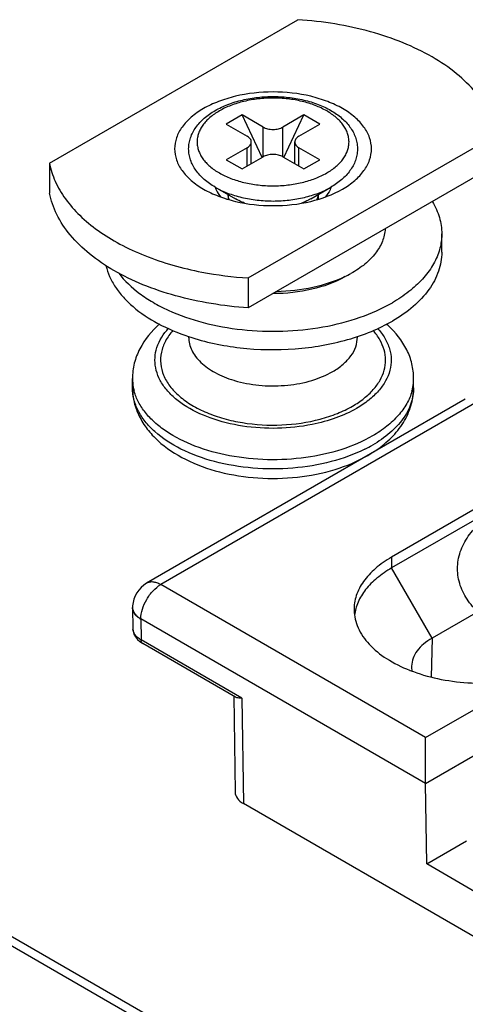
# Model space of a CAD drawing. Units: millimetres. Extents: x 1495 to 1915, y -526 to -229.
# Drawn here: x 1766 to 1779, y -350 to -322 of the extents above; entities that cross this region are included whole.
import ezdxf

# ---------------------------------------------------------------- set-up
doc = ezdxf.new("R2010")
doc.units = ezdxf.units.MM
doc.header["$LTSCALE"] = 16.335
doc.layers.add('COMPONENTI_DI_ASSIEME', color=7, linetype='CONTINUOUS')

msp = doc.modelspace()

# ---------------------------------------------------------------- linework, layer by layer
at = {"layer": 'COMPONENTI_DI_ASSIEME', "color": 7, "linetype": 'Continuous'}
for p, q in [((1767.127, -326.137), (1774.193, -322.057)), ((1772.612, -324.766), (1772.159, -325.028)), ((1773.181, -325.972), (1772.612, -324.766)), ((1773.206, -325.109), (1772.612, -324.766)), ((1774.365, -324.766), (1773.771, -325.109)), ((1773.796, -325.972), (1774.365, -324.766)), ((1774.818, -325.028), (1774.365, -324.766)), ((1772.159, -325.028), (1772.753, -325.371)), ((1774.224, -325.371), (1774.818, -325.028)), ((1772.784, -329.402), (1779.85, -325.323)), ((1772.87, -326.152), (1772.87, -325.534)), ((1774.107, -326.152), (1774.107, -325.534)), ((1772.753, -325.697), (1772.159, -326.04)), ((1774.818, -326.04), (1774.224, -325.697)), ((1767.127, -326.137), (1767.127, -326.986)), ((1772.159, -326.04), (1772.612, -326.301)), ((1772.612, -326.301), (1773.206, -325.958)), ((1779.85, -326.172), (1772.784, -330.252)), ((1773.771, -325.958), (1774.365, -326.301)), ((1774.365, -326.301), (1774.818, -326.04)), ((1771.841, -326.82), (1772.418, -327.153)), ((1772.208, -327.032), (1772.208, -327.163)), ((1774.559, -327.153), (1775.136, -326.82)), ((1774.768, -327.032), (1774.768, -327.162)), ((1778.288, -328.669), (1778.288, -328.147)), ((1772.784, -329.402), (1772.784, -330.252)), ((1769.488, -332.523), (1769.488, -332.262)), ((1777.488, -332.523), (1777.488, -332.262)), ((1778.958, -332.851), (1769.892, -338.085)), ((1779.686, -335.71), (1776.858, -337.343)), ((1779.691, -336.016), (1776.862, -337.649)), ((1769.492, -338.766), (1769.492, -338.774)), ((1769.492, -338.782), (1769.492, -338.774)), ((1769.492, -338.782), (1769.501, -339.372)), ((1779.311, -338.894), (1778.014, -339.643)), ((1777.827, -343.775), (1769.726, -339.099)), ((1769.63, -339.68), (1769.701, -339.745)), ((1769.701, -339.745), (1769.785, -339.802)), ((1772.422, -341.324), (1769.785, -339.802)), ((1772.371, -341.295), (1772.411, -344.028)), ((1777.827, -343.775), (1777.827, -342.474)), ((1777.861, -346.067), (1777.827, -343.775)), ((1779.273, -348.177), (1772.645, -344.35)), ((1777.861, -346.067), (1778.994, -345.414)), ((1762.096, -345.839), (1770.03, -350.42)), ((1779.23, -346.857), (1777.861, -346.067))]:
    msp.add_line(p, q, dxfattribs=at)
at = {"layer": 'COMPONENTI_DI_ASSIEME', "color": 9, "linetype": 'Continuous'}
for p, q in [((1773.206, -325.958), (1773.206, -325.109)), ((1773.771, -325.958), (1773.771, -325.109)), ((1772.753, -326.22), (1772.753, -325.697)), ((1774.224, -326.22), (1774.224, -325.697)), ((1779.358, -332.89), (1770.292, -338.124)), ((1776.858, -337.343), (1776.862, -337.649)), ((1778.014, -339.643), (1776.862, -337.649)), ((1777.827, -342.474), (1770.292, -338.124)), ((1769.726, -339.099), (1769.735, -339.694)), ((1778.014, -339.643), (1777.988, -340.752)), ((1772.601, -341.348), (1769.735, -339.694)), ((1777.827, -342.474), (1780.765, -340.778)), ((1777.827, -343.775), (1782.653, -340.989)), ((1772.601, -341.348), (1772.645, -344.35)), ((1762.096, -346.11), (1769.63, -350.46))]:
    msp.add_line(p, q, dxfattribs=at)
at = {"layer": 'COMPONENTI_DI_ASSIEME', "color": 7, "linetype": 'Continuous'}
msp.add_lwpolyline([(1769.501, -339.372), (1769.509, -339.449), (1769.533, -339.529), (1769.574, -339.607), (1769.63, -339.68)], dxfattribs=at)
for centre, radius, start, end in [((1772.424, -326.633), 0.617, 197.5648, 198.0783), ((1774.553, -326.632), 0.617, 341.7968, 342.3084), ((1773.444, -318.905), 10.518, 259.1522, 266.4021), ((1774.129, -326.449), 3.236, 295.7449, 299.1176), ((1774.808, -332.887), 2.893, 47.5624, 48.8232), ((1774.359, -331.285), 3.653, 299.9797, 304.3138), ((1770.292, -338.778), 0.8, 120.0059, 176.3566), ((1770.289, -338.777), 0.796, 176.3892, 179.1696), ((1778.101, -340.46), 0.673, 178.1876, 190.6033), ((1778.995, -336.459), 4.408, 248.3882, 248.5597)]:
    msp.add_arc(centre, radius, start, end, dxfattribs=at)
at = {"layer": 'COMPONENTI_DI_ASSIEME', "color": 9, "linetype": 'Continuous'}
for centre, radius, start, end in [((1770.844, -332.261), 1.355, 180.0323, 190.972), ((1773.352, -329.079), 3.379, 253.1148, 254.9385), ((1776.132, -332.261), 1.356, 349.0301, 359.9603), ((1770.887, -332.253), 1.399, 190.9649, 195.3448), ((1776.088, -332.253), 1.401, 344.6661, 349.0378), ((1774.362, -330.767), 3.913, 296.4099, 299.9808), ((1769.77, -339.368), 0.269, 180.8846, 186.1318)]:
    msp.add_arc(centre, radius, start, end, dxfattribs=at)
at = {"layer": 'COMPONENTI_DI_ASSIEME', "color": 7, "linetype": 'Continuous'}
msp.add_ellipse((1773.211, -344.024), major_axis=(0.8, 0), ratio=0.577301, start_param=-3.133147, end_param=-2.356231, dxfattribs=at)
for points, knots in [([(1779.85, -325.323), (1779.809, -325.112), (1779.658, -324.683), (1779.262, -324.095), (1778.704, -323.559), (1778.003, -323.086), (1777.177, -322.689), (1776.248, -322.377), (1775.243, -322.159), (1774.547, -322.08), (1774.193, -322.057)], [0, 0, 0, 0, 0.092871, 0.193254, 0.303564, 0.424886, 0.556842, 0.698116, 0.846799, 1, 1, 1, 1]), ([(1775.468, -324.587), (1775.333, -324.509), (1775.036, -324.371), (1774.38, -324.171), (1773.488, -324.074), (1772.597, -324.171), (1771.94, -324.371), (1771.515, -324.569), (1771.163, -324.811), (1770.896, -325.091), (1770.728, -325.401), (1770.67, -325.73), (1770.728, -326.059), (1770.896, -326.369), (1771.163, -326.648), (1771.386, -326.802), (1771.509, -326.873)], [0, 0, 0, 0, 0.066547, 0.138519, 0.29154, 0.444585, 0.516473, 0.583088, 0.643505, 0.697543, 0.746151, 0.79155, 0.83693, 0.885538, 0.939676, 1, 1, 1, 1]), ([(1771.841, -324.64), (1771.957, -324.573), (1772.21, -324.455), (1772.62, -324.331), (1773.061, -324.257), (1773.517, -324.234), (1773.972, -324.263), (1774.41, -324.344), (1774.815, -324.474), (1775.175, -324.65), (1775.477, -324.869), (1775.674, -325.091), (1775.787, -325.284), (1775.847, -325.435), (1775.883, -325.591), (1775.893, -325.75), (1775.877, -325.908), (1775.835, -326.063), (1775.768, -326.212), (1775.648, -326.403), (1775.443, -326.62), (1775.244, -326.757), (1775.136, -326.82)], [0, 0, 0, 0, 0.065096, 0.134422, 0.206879, 0.280943, 0.354898, 0.427043, 0.495894, 0.560412, 0.620213, 0.675736, 0.702316, 0.728331, 0.753988, 0.779482, 0.804998, 0.830727, 0.856864, 0.883615, 0.939615, 1, 1, 1, 1]), ([(1771.841, -326.82), (1771.731, -326.756), (1771.577, -326.649), (1771.401, -326.479), (1771.291, -326.345), (1771.202, -326.201), (1771.137, -326.049), (1771.097, -325.891), (1771.083, -325.73), (1771.097, -325.569), (1771.137, -325.411), (1771.202, -325.259), (1771.291, -325.115), (1771.401, -324.98), (1771.577, -324.81), (1771.731, -324.703), (1771.841, -324.64)], [0, 0, 0, 0, 0.136933, 0.20159, 0.264017, 0.324608, 0.383815, 0.442127, 0.499996, 0.557866, 0.616178, 0.675386, 0.735978, 0.798407, 0.863065, 1, 1, 1, 1]), ([(1775.468, -326.873), (1775.591, -326.802), (1775.814, -326.649), (1776.08, -326.368), (1776.249, -326.059), (1776.307, -325.73), (1776.249, -325.401), (1776.08, -325.091), (1775.814, -324.811), (1775.591, -324.658), (1775.468, -324.587)], [0, 0, 0, 0, 0.144914, 0.27453, 0.391121, 0.500013, 0.608861, 0.725452, 0.855308, 1, 1, 1, 1]), ([(1772.87, -325.534), (1772.87, -325.519), (1772.865, -325.487), (1772.84, -325.443), (1772.802, -325.403), (1772.771, -325.381), (1772.753, -325.371)], [0, 0, 0, 0, 0.217775, 0.450934, 0.710226, 1, 1, 1, 1]), ([(1773.206, -325.109), (1773.225, -325.121), (1773.267, -325.14), (1773.361, -325.169), (1773.488, -325.183), (1773.616, -325.169), (1773.71, -325.14), (1773.752, -325.121), (1773.771, -325.109)], [0, 0, 0, 0, 0.114247, 0.237544, 0.500001, 0.762457, 0.885754, 1, 1, 1, 1]), ([(1774.224, -325.371), (1774.206, -325.381), (1774.174, -325.403), (1774.136, -325.443), (1774.112, -325.487), (1774.107, -325.519), (1774.107, -325.534)], [0, 0, 0, 0, 0.289773, 0.549066, 0.782224, 1, 1, 1, 1]), ([(1772.753, -325.697), (1772.771, -325.687), (1772.802, -325.665), (1772.84, -325.625), (1772.865, -325.581), (1772.87, -325.549), (1772.87, -325.534)], [0, 0, 0, 0, 0.289773, 0.549066, 0.782224, 1, 1, 1, 1]), ([(1774.107, -325.534), (1774.107, -325.549), (1774.112, -325.581), (1774.136, -325.625), (1774.174, -325.665), (1774.206, -325.687), (1774.224, -325.697)], [0, 0, 0, 0, 0.217775, 0.450934, 0.710226, 1, 1, 1, 1]), ([(1773.771, -325.958), (1773.752, -325.947), (1773.71, -325.928), (1773.616, -325.899), (1773.488, -325.885), (1773.361, -325.899), (1773.267, -325.928), (1773.225, -325.947), (1773.206, -325.958)], [0, 0, 0, 0, 0.114247, 0.237544, 0.500001, 0.762457, 0.885754, 1, 1, 1, 1]), ([(1767.127, -326.137), (1767.161, -326.314), (1767.278, -326.672), (1767.575, -327.175), (1767.991, -327.646), (1768.516, -328.076), (1769.14, -328.458), (1770.111, -328.905), (1770.911, -329.129), (1771.465, -329.235)], [0, 0, 0, 0, 0.09643, 0.19905, 0.309868, 0.430093, 0.560047, 0.69916, 1, 1, 1, 1]), ([(1772.784, -330.252), (1772.43, -330.229), (1771.734, -330.15), (1770.729, -329.932), (1769.8, -329.62), (1768.974, -329.222), (1768.272, -328.75), (1767.715, -328.214), (1767.318, -327.626), (1767.168, -327.197), (1767.127, -326.986)], [0, 0, 0, 0, 0.153201, 0.301884, 0.443158, 0.575114, 0.696436, 0.806746, 0.907129, 1, 1, 1, 1]), ([(1771.509, -326.873), (1771.644, -326.951), (1771.94, -327.089), (1772.597, -327.289), (1773.489, -327.385), (1774.533, -327.272), (1775.187, -327.035), (1775.468, -326.873)], [0, 0, 0, 0, 0.114198, 0.237707, 0.5003, 0.762933, 1, 1, 1, 1]), ([(1771.838, -326.824), (1771.846, -326.849), (1771.885, -326.949), (1771.95, -327.039), (1772.006, -327.1)], [0, 0, 0, 0, 0.236684, 1, 1, 1, 1]), ([(1775.139, -326.824), (1775.131, -326.849), (1775.091, -326.949), (1775.027, -327.039), (1774.971, -327.1)], [0, 0, 0, 0, 0.237144, 1, 1, 1, 1]), ([(1778.021, -327.235), (1778.106, -327.375), (1778.24, -327.67), (1778.288, -327.991), (1778.288, -328.147)], [0, 0, 0, 0, 0.512823, 1, 1, 1, 1]), ([(1776.678, -328.005), (1776.671, -328.125), (1776.615, -328.374), (1776.411, -328.718), (1776.101, -329.028), (1775.845, -329.198), (1775.704, -329.276)], [0, 0, 0, 0, 0.216813, 0.450394, 0.710199, 1, 1, 1, 1]), ([(1778.288, -328.147), (1778.288, -328.188), (1778.282, -328.356), (1778.249, -328.522), (1778.211, -328.642)], [0, 0, 0, 0, 0.247945, 1, 1, 1, 1]), ([(1778.211, -328.642), (1778.167, -328.783), (1778.036, -329.067), (1777.741, -329.454), (1777.351, -329.809), (1777.047, -330.011), (1776.883, -330.106)], [0, 0, 0, 0, 0.220392, 0.458505, 0.718326, 1, 1, 1, 1]), ([(1778.288, -328.669), (1778.288, -328.852), (1778.221, -329.233), (1777.932, -329.764), (1777.475, -330.244), (1777.093, -330.507), (1776.883, -330.629)], [0, 0, 0, 0, 0.217702, 0.450889, 0.710608, 1, 1, 1, 1]), ([(1768.735, -329.052), (1768.76, -329.158), (1768.833, -329.37), (1769.002, -329.671), (1769.229, -329.959), (1769.614, -330.331), (1770.23, -330.736), (1770.787, -330.969), (1771.088, -331.069)], [0, 0, 0, 0, 0.101179, 0.207403, 0.320209, 0.440557, 0.705062, 1, 1, 1, 1]), ([(1769.097, -329.265), (1769.264, -329.484), (1769.583, -329.782), (1770.078, -330.106), (1770.671, -330.411), (1771.515, -330.702), (1772.614, -330.899), (1773.762, -330.94), (1774.895, -330.824), (1775.948, -330.557), (1776.593, -330.273), (1776.883, -330.106)], [0, 0, 0, 0, 0.098999, 0.153919, 0.212276, 0.337997, 0.472679, 0.611457, 0.748903, 0.879994, 1, 1, 1, 1]), ([(1775.535, -329.371), (1775.242, -329.534), (1774.569, -329.772), (1773.864, -329.847), (1773.495, -329.848)], [0, 0, 0, 0, 0.475551, 1, 1, 1, 1]), ([(1775.535, -329.364), (1775.247, -329.503), (1774.605, -329.711), (1773.938, -329.785), (1773.591, -329.792)], [0, 0, 0, 0, 0.479893, 1, 1, 1, 1]), ([(1771.088, -331.069), (1771.561, -331.227), (1772.569, -331.438), (1774.103, -331.466), (1775.36, -331.254), (1776.275, -330.94), (1776.691, -330.74), (1776.883, -330.629)], [0, 0, 0, 0, 0.251358, 0.513704, 0.768717, 0.888378, 1, 1, 1, 1]), ([(1770.265, -330.709), (1770.037, -330.909), (1769.74, -331.264), (1769.525, -331.824), (1769.488, -332.116), (1769.488, -332.262)], [0, 0, 0, 0, 0.509851, 0.755246, 1, 1, 1, 1]), ([(1777.488, -332.262), (1777.488, -332.121), (1777.454, -331.838), (1777.254, -331.297), (1776.975, -330.949), (1776.76, -330.753)], [0, 0, 0, 0, 0.245817, 0.491449, 1, 1, 1, 1]), ([(1769.488, -332.523), (1769.488, -332.664), (1769.523, -332.945), (1769.67, -333.346), (1769.903, -333.713), (1770.319, -334.159), (1771.006, -334.608), (1771.981, -334.955), (1773.062, -335.121), (1774.174, -335.099), (1775.236, -334.89), (1775.891, -334.618), (1776.184, -334.449)], [0, 0, 0, 0, 0.052417, 0.104791, 0.158249, 0.213651, 0.331492, 0.460429, 0.597807, 0.737717, 0.873636, 1, 1, 1, 1]), ([(1776.418, -334.302), (1776.575, -334.195), (1776.865, -333.959), (1777.211, -333.532), (1777.436, -333.046), (1777.488, -332.696), (1777.488, -332.523)], [0, 0, 0, 0, 0.26411, 0.516005, 0.759068, 1, 1, 1, 1]), ([(1779.855, -339.299), (1779.693, -339.205), (1779.393, -338.998), (1779.086, -338.668), (1778.908, -338.377), (1778.81, -338.149), (1778.75, -337.911), (1778.73, -337.669), (1778.75, -337.426), (1778.81, -337.188), (1778.908, -336.96), (1779.086, -336.669), (1779.393, -336.34), (1779.693, -336.132), (1779.855, -336.039)], [0, 0, 0, 0, 0.135765, 0.262304, 0.323073, 0.382662, 0.441508, 0.499996, 0.558483, 0.617331, 0.67692, 0.737691, 0.864232, 1, 1, 1, 1]), ([(1776.858, -337.343), (1776.696, -337.436), (1776.403, -337.639), (1776.054, -338.009), (1775.837, -338.419), (1775.79, -338.712), (1775.793, -338.853)], [0, 0, 0, 0, 0.290202, 0.549322, 0.782166, 1, 1, 1, 1]), ([(1776.862, -337.649), (1776.716, -337.734), (1776.447, -337.916), (1776.118, -338.244), (1775.894, -338.606), (1775.821, -338.868), (1775.807, -338.996)], [0, 0, 0, 0, 0.287376, 0.547116, 0.781975, 1, 1, 1, 1]), ([(1769.727, -339.104), (1769.692, -339.084), (1769.629, -339.041), (1769.553, -338.962), (1769.505, -338.875), (1769.493, -338.812), (1769.492, -338.782)], [0, 0, 0, 0, 0.289253, 0.54891, 0.782296, 1, 1, 1, 1]), ([(1775.793, -338.853), (1775.795, -338.937), (1775.817, -339.107), (1775.933, -339.448), (1776.221, -339.857), (1776.731, -340.263), (1777.145, -340.467), (1777.371, -340.557)], [0, 0, 0, 0, 0.102874, 0.208886, 0.438618, 0.701812, 1, 1, 1, 1]), ([(1778.014, -339.643), (1777.928, -339.693), (1777.772, -339.8), (1777.584, -339.994), (1777.463, -340.209), (1777.431, -340.364), (1777.428, -340.438)], [0, 0, 0, 0, 0.288996, 0.548624, 0.78226, 1, 1, 1, 1]), ([(1777.384, -340.562), (1777.638, -340.662), (1778.18, -340.819), (1779.032, -340.933), (1779.906, -340.928), (1780.484, -340.842), (1780.765, -340.778)], [0, 0, 0, 0, 0.238572, 0.491175, 0.748334, 1, 1, 1, 1]), ([(1772.601, -341.348), (1772.567, -341.35), (1772.506, -341.351), (1772.445, -341.338), (1772.422, -341.324)], [0, 0, 0, 0, 0.564527, 1, 1, 1, 1])]:
    msp.add_open_spline(points, degree=3, knots=knots, dxfattribs=at)
at = {"layer": 'COMPONENTI_DI_ASSIEME', "color": 9, "linetype": 'Continuous'}
for points, knots in [([(1775.016, -326.416), (1775.111, -326.361), (1775.244, -326.27), (1775.394, -326.126), (1775.486, -326.015), (1775.558, -325.899), (1775.61, -325.78), (1775.642, -325.658), (1775.653, -325.534), (1775.642, -325.41), (1775.61, -325.288), (1775.558, -325.168), (1775.486, -325.053), (1775.394, -324.942), (1775.244, -324.798), (1775.011, -324.638), (1774.683, -324.485), (1774.31, -324.372), (1773.907, -324.302), (1773.488, -324.279), (1773.07, -324.302), (1772.666, -324.372), (1772.294, -324.485), (1772.065, -324.591), (1771.961, -324.652)], [0, 0, 0, 0, 0.060335, 0.088129, 0.114399, 0.139302, 0.163074, 0.186033, 0.208569, 0.231104, 0.254064, 0.277836, 0.302738, 0.32901, 0.356805, 0.417138, 0.483675, 0.555467, 0.631035, 0.708569, 0.786104, 0.861673, 0.933462, 1, 1, 1, 1]), ([(1771.961, -324.652), (1771.866, -324.707), (1771.733, -324.798), (1771.583, -324.942), (1771.491, -325.053), (1771.419, -325.168), (1771.367, -325.288), (1771.335, -325.41), (1771.324, -325.534), (1771.335, -325.658), (1771.367, -325.78), (1771.419, -325.899), (1771.491, -326.015), (1771.583, -326.126), (1771.733, -326.27), (1771.966, -326.43), (1772.294, -326.583), (1772.666, -326.696), (1773.07, -326.766), (1773.488, -326.789), (1773.907, -326.766), (1774.31, -326.696), (1774.683, -326.583), (1774.912, -326.476), (1775.016, -326.416)], [0, 0, 0, 0, 0.060335, 0.088129, 0.114399, 0.139302, 0.163074, 0.186033, 0.208569, 0.231104, 0.254064, 0.277836, 0.302738, 0.32901, 0.356805, 0.417138, 0.483675, 0.555467, 0.631035, 0.708569, 0.786104, 0.861673, 0.933462, 1, 1, 1, 1]), ([(1771.841, -326.82), (1771.953, -326.885), (1772.2, -327), (1772.602, -327.122), (1773.037, -327.197), (1773.488, -327.222), (1773.94, -327.197), (1774.375, -327.122), (1774.777, -327), (1775.023, -326.885), (1775.136, -326.82)], [0, 0, 0, 0, 0.114153, 0.237324, 0.366974, 0.499999, 0.633024, 0.762674, 0.885842, 1, 1, 1, 1]), ([(1772.247, -327.176), (1772.237, -327.153), (1772.221, -327.106), (1772.212, -327.058), (1772.21, -327.034)], [0, 0, 0, 0, 0.506748, 1, 1, 1, 1]), ([(1774.767, -327.034), (1774.765, -327.058), (1774.756, -327.106), (1774.74, -327.153), (1774.73, -327.175)], [0, 0, 0, 0, 0.493295, 1, 1, 1, 1]), ([(1772.68, -327.274), (1772.656, -327.265), (1772.567, -327.231), (1772.479, -327.189), (1772.418, -327.153)], [0, 0, 0, 0, 0.259102, 1, 1, 1, 1]), ([(1774.559, -327.153), (1774.539, -327.165), (1774.454, -327.211), (1774.364, -327.25), (1774.295, -327.275)], [0, 0, 0, 0, 0.240628, 1, 1, 1, 1]), ([(1774.602, -333.57), (1774.279, -333.635), (1773.616, -333.706), (1772.635, -333.645), (1771.726, -333.424), (1771.064, -333.109), (1770.646, -332.788), (1770.407, -332.531), (1770.236, -332.255), (1770.138, -331.964), (1770.118, -331.667), (1770.197, -331.263), (1770.373, -330.991), (1770.516, -330.834)], [0, 0, 0, 0, 0.155821, 0.312889, 0.462006, 0.595553, 0.655209, 0.709961, 0.760384, 0.807602, 0.853323, 0.899518, 1, 1, 1, 1]), ([(1770.642, -330.895), (1770.56, -330.987), (1770.42, -331.181), (1770.296, -331.509), (1770.277, -331.847), (1770.363, -332.18), (1770.55, -332.495), (1770.826, -332.782), (1771.184, -333.035), (1771.61, -333.247), (1772.094, -333.413), (1772.804, -333.568), (1773.732, -333.618), (1774.644, -333.487), (1775.311, -333.269), (1775.612, -333.126), (1775.751, -333.046)], [0, 0, 0, 0, 0.050615, 0.097135, 0.14182, 0.187387, 0.236298, 0.290193, 0.3498, 0.415012, 0.485168, 0.55915, 0.71271, 0.863477, 0.934238, 1, 1, 1, 1]), ([(1775.751, -333.046), (1775.865, -332.98), (1776.075, -332.839), (1776.342, -332.592), (1776.54, -332.321), (1776.662, -332.033), (1776.702, -331.735), (1776.659, -331.437), (1776.535, -331.149), (1776.407, -330.977), (1776.334, -330.894)], [0, 0, 0, 0, 0.150612, 0.289016, 0.415436, 0.532412, 0.6442, 0.75611, 0.873325, 1, 1, 1, 1]), ([(1776.46, -330.834), (1776.539, -330.921), (1776.677, -331.102), (1776.813, -331.406), (1776.863, -331.721), (1776.823, -332.037), (1776.697, -332.343), (1776.489, -332.63), (1776.207, -332.893), (1775.985, -333.042), (1775.864, -333.111)], [0, 0, 0, 0, 0.127301, 0.244881, 0.356869, 0.468507, 0.585207, 0.711333, 0.849513, 1, 1, 1, 1]), ([(1771.088, -331.086), (1771.089, -331.149), (1771.104, -331.278), (1771.172, -331.465), (1771.283, -331.643), (1771.493, -331.875), (1771.854, -332.123), (1772.188, -332.257), (1772.371, -332.312)], [0, 0, 0, 0, 0.099945, 0.203408, 0.313384, 0.431874, 0.697377, 1, 1, 1, 1]), ([(1775.185, -332.066), (1775.291, -332.005), (1775.482, -331.873), (1775.71, -331.634), (1775.855, -331.368), (1775.888, -331.178), (1775.888, -331.086)], [0, 0, 0, 0, 0.289392, 0.549111, 0.782298, 1, 1, 1, 1]), ([(1772.474, -332.342), (1772.703, -332.403), (1773.18, -332.481), (1773.899, -332.472), (1774.581, -332.343), (1775.001, -332.172), (1775.185, -332.066)], [0, 0, 0, 0, 0.255256, 0.517363, 0.770435, 1, 1, 1, 1]), ([(1776.102, -334.271), (1775.797, -334.423), (1775.123, -334.664), (1774.044, -334.841), (1772.922, -334.84), (1771.843, -334.661), (1770.889, -334.319), (1770.231, -333.898), (1769.846, -333.497), (1769.643, -333.186), (1769.517, -332.859), (1769.489, -332.633), (1769.489, -332.523)], [0, 0, 0, 0, 0.132264, 0.275538, 0.422731, 0.565943, 0.697969, 0.813751, 0.865199, 0.912705, 0.957185, 1, 1, 1, 1]), ([(1776.317, -333.895), (1776.042, -334.054), (1775.422, -334.316), (1774.411, -334.538), (1773.333, -334.598), (1772.267, -334.491), (1771.288, -334.224), (1770.576, -333.872), (1770.121, -333.521), (1769.853, -333.243), (1769.654, -332.945), (1769.567, -332.73), (1769.538, -332.623)], [0, 0, 0, 0, 0.12534, 0.262914, 0.406502, 0.549079, 0.683687, 0.804725, 0.859233, 0.90962, 0.956271, 1, 1, 1, 1]), ([(1777.488, -332.523), (1777.488, -332.676), (1777.432, -332.993), (1777.191, -333.436), (1776.811, -333.835), (1776.492, -334.055), (1776.317, -334.156)], [0, 0, 0, 0, 0.217742, 0.450886, 0.710459, 1, 1, 1, 1]), ([(1777.439, -332.623), (1777.406, -332.746), (1777.301, -332.992), (1777.054, -333.329), (1776.721, -333.638), (1776.459, -333.813), (1776.317, -333.895)], [0, 0, 0, 0, 0.219725, 0.457113, 0.717018, 1, 1, 1, 1]), ([(1775.864, -333.111), (1775.678, -333.219), (1775.266, -333.404), (1774.832, -333.523), (1774.602, -333.57)], [0, 0, 0, 0, 0.47885, 1, 1, 1, 1]), ([(1769.727, -339.099), (1769.727, -339.006), (1769.763, -338.811), (1769.884, -338.538), (1770.061, -338.298), (1770.212, -338.171), (1770.292, -338.124)], [0, 0, 0, 0, 0.237788, 0.50055, 0.763014, 1, 1, 1, 1]), ([(1770.292, -338.124), (1770.257, -338.104), (1770.187, -338.071), (1770.08, -338.045), (1769.979, -338.048), (1769.919, -338.07), (1769.892, -338.085)], [0, 0, 0, 0, 0.289532, 0.549067, 0.782221, 1, 1, 1, 1]), ([(1769.503, -338.845), (1769.505, -338.851), (1769.512, -338.875), (1769.523, -338.898), (1769.533, -338.915)], [0, 0, 0, 0, 0.244023, 1, 1, 1, 1]), ([(1769.533, -338.915), (1769.554, -338.952), (1769.612, -339.022), (1769.685, -339.077), (1769.727, -339.101)], [0, 0, 0, 0, 0.466918, 1, 1, 1, 1]), ([(1769.735, -339.694), (1769.703, -339.675), (1769.644, -339.635), (1769.571, -339.563), (1769.522, -339.483), (1769.506, -339.425), (1769.503, -339.397)], [0, 0, 0, 0, 0.287315, 0.54734, 0.782094, 1, 1, 1, 1]), ([(1769.785, -339.802), (1769.769, -339.793), (1769.742, -339.758), (1769.736, -339.716), (1769.735, -339.694)], [0, 0, 0, 0, 0.450724, 1, 1, 1, 1])]:
    msp.add_open_spline(points, degree=3, knots=knots, dxfattribs=at)
msp.add_open_spline([(1769.492, -338.766), (1769.492, -338.792), (1769.496, -338.819), (1769.503, -338.845)], degree=3, dxfattribs=at)

doc.saveas('drawing.dxf')
